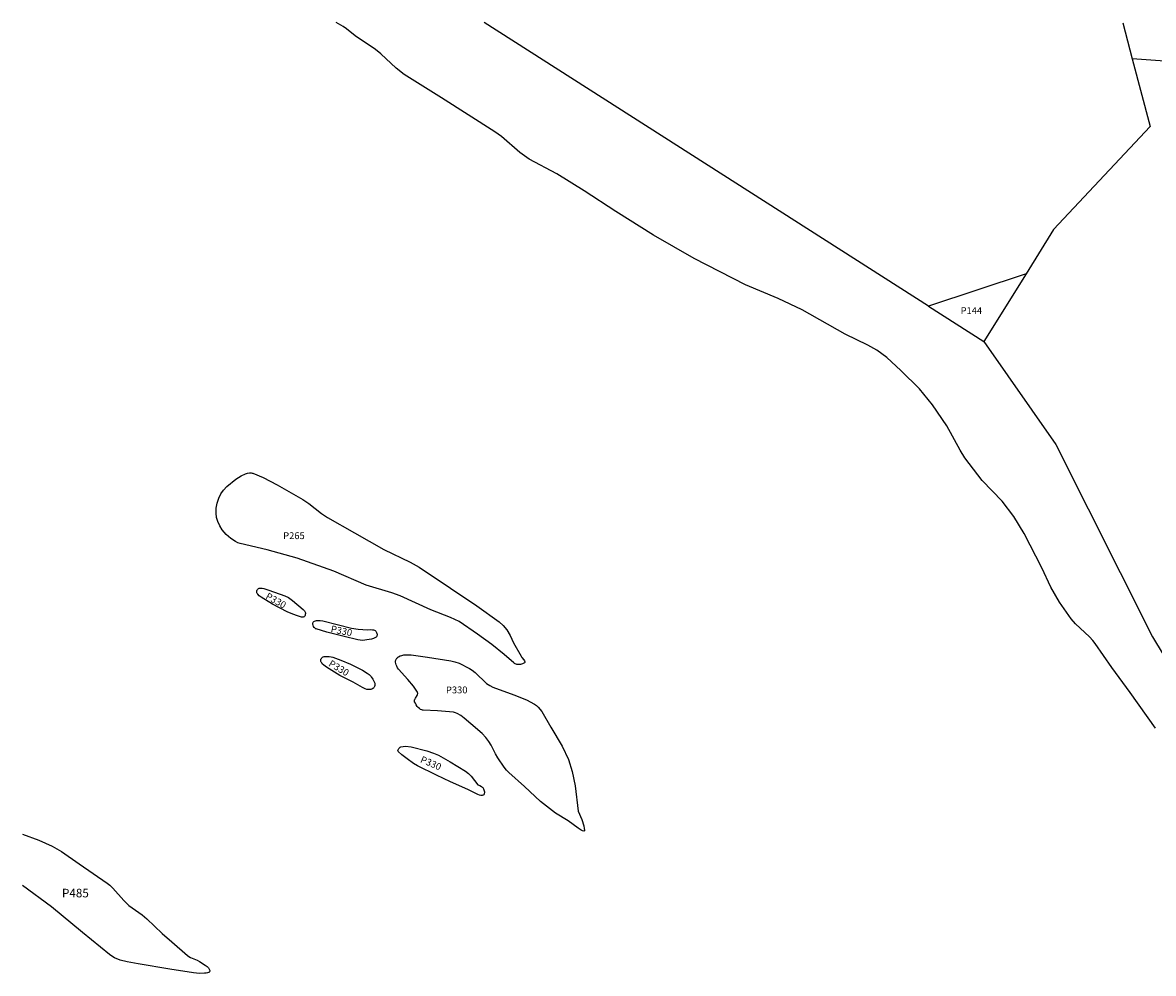
# Model space of a CAD drawing. Units: inches. Extents: x 1219766 to 1225765, y 505458 to 509458.
# Drawn here: x 1219766 to 1222104, y 507491 to 509458 of the extents above; entities that cross this region are included whole.
import ezdxf

# ---------------------------------------------------------------- set-up
doc = ezdxf.new("R2010")
doc.units = ezdxf.units.IN
doc.header["$MEASUREMENT"] = 0
doc.layers.add('Lot-Block-Parcel Text', color=6, linetype='Continuous')
doc.layers.add('Parcel Boundaries', color=7, linetype='Continuous')
doc.styles.add('Arial', font='txt')

msp = doc.modelspace()

# ---------------------------------------------------------------- linework, layer by layer
at = {"layer": 'Parcel Boundaries'}
for p, q in [((1221638.9, 508871.7), (1220720, 509458)), ((1222040.5, 509457.8), (1222060.3, 509383)), ((1222454.2, 509354.3), (1222060.3, 509383)), ((1221840.6, 508938.6), (1221638.9, 508871.7)), ((1221840.6, 508938.6), (1221753.6, 508798.6)), ((1221638.9, 508871.7), (1221753.6, 508798.6))]:
    msp.add_line(p, q, dxfattribs=at)
for points in [[(1222108.1, 507998.4), (1222056.1, 508072), (1222017.7, 508124.1), (1221983.8, 508173.3), (1221978.4, 508180.1), (1221971.8, 508187.1), (1221943.1, 508214), (1221933.8, 508224.6), (1221909.6, 508259.2), (1221891.9, 508290.1), (1221873.4, 508330.2), (1221836.5, 508401), (1221815.2, 508436), (1221791.3, 508467.8), (1221750, 508510.7), (1221713.7, 508557.9), (1221704.2, 508573.3), (1221676.8, 508624.1), (1221647.1, 508667.3), (1221620.3, 508700.2), (1221581.7, 508738.5), (1221552.5, 508764.9), (1221531.7, 508780.6), (1221513.5, 508791), (1221466.8, 508813.8), (1221377.4, 508864), (1221327.8, 508887.5), (1221260.7, 508915.8), (1221154, 508970.3), (1221069.9, 509018.3), (1220992.1, 509067.2), (1220927.1, 509110.1), (1220870.1, 509145.1), (1220813.4, 509175.8), (1220794.1, 509189.4), (1220756, 509222.1), (1220742.2, 509232), (1220631.5, 509302.1), (1220554.8, 509350.9), (1220538.3, 509363.5), (1220506.1, 509393.5), (1220495, 509402.2), (1220453, 509430.7), (1220435.2, 509445.3), (1220428.3, 509450.3), (1220414.1, 509458)], [(1222060.3, 509383), (1222097.4, 509242.8), (1221897.6, 509030.2), (1221840.6, 508938.6)], [(1221753.6, 508798.6), (1221902.5, 508585.2), (1222102, 508187.3), (1222286.8, 507881.2)], [(1219765.6, 507779.1), (1219799.1, 507766.6), (1219826.7, 507754.3), (1219845.7, 507743.3), (1219882.2, 507717.8), (1219940.1, 507678.1), (1219946.1, 507673.4), (1219952.2, 507667.6), (1219974.6, 507642), (1219985.2, 507631.8), (1220012.9, 507612), (1220022.7, 507603.9), (1220054, 507573.5), (1220074.3, 507556.4), (1220106.4, 507528.3), (1220109.3, 507526.2), (1220112.8, 507524.3), (1220126.3, 507518.5), (1220131.6, 507515.7), (1220143.4, 507508.3), (1220146.9, 507505.5), (1220149.7, 507502.7), (1220150.6, 507501.5), (1220151.5, 507500.2), (1220152.1, 507498.8), (1220152.5, 507497.4), (1220152.6, 507496.3), (1220152.2, 507494.5), (1220150.8, 507493.3), (1220149.9, 507492.8), (1220147.8, 507492.1), (1220145.3, 507491.6), (1220141.7, 507491.3), (1220131.2, 507491.1), (1220119, 507492.2), (1220070.1, 507499.6), (1220004.5, 507510.7), (1219981.8, 507514.8), (1219967.5, 507518.5), (1219955.3, 507523.6), (1219950.1, 507526.6), (1219945.4, 507530), (1219889.5, 507575.8), (1219825.2, 507628.6), (1219765.6, 507672.9)]]:
    msp.add_lwpolyline(points, dxfattribs=at)
for points in [[(1220791.5, 508129.9), (1220787.8, 508130.4), (1220786, 508131), (1220784.4, 508131.6), (1220782.8, 508132.5), (1220781.5, 508133.5), (1220761.2, 508150.6), (1220736.2, 508171.3), (1220705.9, 508193.2), (1220668.1, 508218.9), (1220650.1, 508227.6), (1220609.9, 508243.4), (1220546.2, 508272.2), (1220529.3, 508278.3), (1220476.2, 508293.9), (1220409.4, 508323.1), (1220333.3, 508350), (1220271.3, 508367.4), (1220215.5, 508380.4), (1220210.5, 508382.1), (1220205.6, 508384.4), (1220195.9, 508390.6), (1220186.7, 508398.9), (1220178.3, 508408.9), (1220173.2, 508417), (1220169.3, 508425.7), (1220166.8, 508434.4), (1220165.7, 508443.1), (1220166.1, 508453.6), (1220167.9, 508464.1), (1220171.2, 508474), (1220175.7, 508482.9), (1220181.2, 508490.6), (1220188, 508498.2), (1220206.5, 508513.5), (1220217.4, 508520.6), (1220226.4, 508524.8), (1220230.6, 508526), (1220234.6, 508526.5), (1220238.3, 508526.4), (1220240.1, 508526.1), (1220241.8, 508525.6), (1220262.8, 508517.1), (1220292.2, 508501.5), (1220345.2, 508471.4), (1220357.3, 508463), (1220383.6, 508442.5), (1220396.1, 508434.2), (1220451.7, 508402.3), (1220512.3, 508367.9), (1220567.2, 508342), (1220585.6, 508331.8), (1220650.1, 508287.7), (1220705.2, 508251.8), (1220751.3, 508218.7), (1220759.4, 508211.1), (1220766.9, 508201.5), (1220773.8, 508189.8), (1220780.7, 508175.1), (1220796.6, 508147.1), (1220798.1, 508144.9), (1220802.2, 508139.5), (1220803.3, 508137.9), (1220804.1, 508135.8), (1220803.9, 508134.4), (1220803.3, 508133.6), (1220802.3, 508132.7), (1220800.9, 508131.9), (1220799.2, 508131.2), (1220797.2, 508130.5), (1220795.1, 508130.1), (1220793.3, 508129.9)], [(1220345.7, 508228.1), (1220344.5, 508228), (1220343.3, 508228), (1220342, 508228.2), (1220333.9, 508230.8), (1220324.2, 508234.1), (1220312.8, 508239.1), (1220282.6, 508254.8), (1220258.7, 508269.2), (1220254.8, 508272.3), (1220251.9, 508275.5), (1220250.9, 508277.1), (1220250.2, 508278.6), (1220249.8, 508280.2), (1220249.7, 508281.8), (1220249.9, 508282.9), (1220250.4, 508284.1), (1220251.2, 508285.2), (1220252.2, 508286.2), (1220253.5, 508287.1), (1220254.9, 508287.8), (1220256.2, 508288.2), (1220257.5, 508288.3), (1220260.7, 508287.9), (1220264.1, 508287.3), (1220274.9, 508284.2), (1220307.6, 508272.5), (1220315.7, 508268.4), (1220324, 508262.8), (1220345.6, 508243.8), (1220347.3, 508242.6), (1220348.6, 508241.4), (1220349.5, 508240.1), (1220350, 508238.7), (1220350.3, 508237.2), (1220350.3, 508235.5), (1220350.1, 508233.7), (1220349.7, 508231.7), (1220349.3, 508230.6), (1220348.6, 508229.6), (1220347.7, 508228.9), (1220346.8, 508228.4)], [(1220459.5, 508203), (1220478.7, 508201.7), (1220484.9, 508202.2), (1220489.3, 508202), (1220491.2, 508201.6), (1220492.9, 508201), (1220494.4, 508200.3), (1220495.7, 508199.3), (1220496.8, 508198), (1220497.7, 508196.4), (1220498.3, 508194.5), (1220498.6, 508192.6), (1220498.6, 508190.7), (1220498.3, 508189.1), (1220497.7, 508187.7), (1220496.7, 508186.7), (1220495.5, 508185.8), (1220494.2, 508185), (1220491, 508183.6), (1220487.3, 508182.6), (1220482.4, 508181.7), (1220468.5, 508180.1), (1220463.3, 508180.2), (1220458.7, 508180.9), (1220430.2, 508187.8), (1220394.9, 508196.7), (1220372.4, 508203.8), (1220371.5, 508204.2), (1220370.6, 508204.9), (1220369.7, 508205.7), (1220368.8, 508206.7), (1220367.3, 508209), (1220366.2, 508211.6), (1220365.9, 508212.8), (1220365.7, 508214), (1220365.6, 508215.1), (1220365.7, 508216.1), (1220366.3, 508217.8), (1220367.5, 508218.9), (1220369.2, 508219.9), (1220371.1, 508220.6), (1220373.2, 508221.1), (1220375.4, 508221.4), (1220380.6, 508221.2), (1220386.7, 508220.2), (1220419, 508212.5), (1220445.9, 508205.2)], [(1220482.9, 508078.1), (1220481.3, 508078.1), (1220477.7, 508078.7), (1220473.7, 508080), (1220468.7, 508082.4), (1220449.1, 508093.3), (1220421.6, 508107.1), (1220394, 508124.6), (1220388.6, 508128.6), (1220385.3, 508131.8), (1220384, 508133.4), (1220383.1, 508135), (1220382.4, 508136.6), (1220382.1, 508138.2), (1220382.1, 508139.6), (1220382.5, 508141), (1220383.3, 508142.4), (1220384.4, 508143.8), (1220385.8, 508145), (1220387.4, 508146), (1220389, 508146.7), (1220390.6, 508146.9), (1220399.6, 508146.8), (1220403.5, 508146.2), (1220407.2, 508145.3), (1220423.8, 508139.2), (1220443.8, 508130.7), (1220468.2, 508118.3), (1220478, 508111.9), (1220482.2, 508109.1), (1220483.5, 508108.1), (1220484.6, 508107.1), (1220485.6, 508105.9), (1220486.6, 508104.5), (1220489.5, 508099.6), (1220493.8, 508091.7), (1220494.1, 508090.3), (1220494.1, 508088.7), (1220493.7, 508086.9), (1220492.9, 508084.4), (1220492.4, 508083.4), (1220491.7, 508082.4), (1220490.9, 508081.5), (1220489.9, 508080.7), (1220487.4, 508079.3), (1220486, 508078.7), (1220484.5, 508078.4)], [(1220927.2, 507786.1), (1220926, 507785), (1220923.1, 507786.1), (1220920.7, 507787.4), (1220914.5, 507791.5), (1220894, 507806.6), (1220867.8, 507822.9), (1220836.8, 507846.4), (1220803.6, 507877.7), (1220771.3, 507906.4), (1220766.5, 507911.6), (1220761.5, 507917.7), (1220748.3, 507937.1), (1220743.6, 507945), (1220734.4, 507963.4), (1220729.8, 507971), (1220723.4, 507979.1), (1220715.6, 507987.3), (1220692.6, 508007.6), (1220679, 508019.4), (1220671.7, 508024.9), (1220664.2, 508029), (1220660.5, 508030.3), (1220656.8, 508031.2), (1220623.4, 508034.5), (1220593.9, 508035.5), (1220592.6, 508035.7), (1220591.3, 508036.1), (1220588.7, 508037.2), (1220586.2, 508038.8), (1220583.8, 508040.9), (1220581.5, 508043.5), (1220579.4, 508046.6), (1220577.7, 508049.8), (1220576.3, 508053.2), (1220576.1, 508054.3), (1220576.1, 508055.5), (1220576.3, 508056.7), (1220576.7, 508058), (1220577.9, 508060.5), (1220581.3, 508066.1), (1220582, 508067.5), (1220582.4, 508068.7), (1220582.6, 508069.9), (1220582.6, 508071), (1220582.4, 508072), (1220582, 508073), (1220573.9, 508085.1), (1220562.5, 508099.4), (1220543.1, 508120.7), (1220541.1, 508123.4), (1220539.4, 508126.4), (1220538.1, 508129.5), (1220537.2, 508132.4), (1220536.8, 508135.1), (1220536.8, 508136.4), (1220536.9, 508137.6), (1220537.1, 508138.8), (1220537.5, 508139.9), (1220537.9, 508140.9), (1220538.5, 508141.8), (1220539.4, 508143), (1220540.5, 508144.2), (1220541.8, 508145.2), (1220543.1, 508146.2), (1220546.2, 508147.8), (1220549.8, 508149), (1220554, 508149.8), (1220558.6, 508150.2), (1220569.2, 508149.9), (1220603.1, 508145.6), (1220650.9, 508138), (1220659.4, 508135.9), (1220668.3, 508132.7), (1220689.6, 508122.1), (1220695.3, 508118.4), (1220701.2, 508113.7), (1220725.1, 508091), (1220731.4, 508086.4), (1220737.7, 508083.1), (1220781.2, 508067.4), (1220807.7, 508056.7), (1220823.8, 508048.1), (1220827.9, 508045.2), (1220831.7, 508041.7), (1220839.1, 508032.9), (1220858.1, 508000.2), (1220881.3, 507961), (1220894.1, 507933.9), (1220902.2, 507908.7), (1220908.1, 507879.3), (1220914.4, 507826.9), (1220921.8, 507809.2), (1220925.9, 507796.4), (1220927, 507791), (1220927.3, 507787.3)], [(1220715.9, 507859.2), (1220714.7, 507859.1), (1220713.4, 507859.2), (1220710.4, 507859.9), (1220707, 507861.2), (1220686.5, 507871.8), (1220650.1, 507887.6), (1220621.4, 507901.5), (1220581.9, 507920.4), (1220573.7, 507925.3), (1220560.5, 507935.2), (1220549.8, 507943.4), (1220542.3, 507950.2), (1220541.8, 507952), (1220542, 507953.4), (1220542.7, 507954.9), (1220543.7, 507956.5), (1220545, 507957.9), (1220546.4, 507959), (1220547.8, 507959.6), (1220552.4, 507960.5), (1220557.5, 507960.9), (1220569.1, 507959.8), (1220601.6, 507951.8), (1220615.4, 507947), (1220625.4, 507942.6), (1220649.8, 507928.9), (1220681.1, 507909.5), (1220687.3, 507904.8), (1220693.3, 507898.9), (1220706.9, 507881.3), (1220711.2, 507879.6), (1220714.6, 507877.6), (1220716, 507876.5), (1220717.1, 507875.4), (1220718.1, 507874.1), (1220718.8, 507872.8), (1220719.6, 507870.9), (1220720.2, 507868.7), (1220720.5, 507866.6), (1220720.6, 507864.7), (1220720.3, 507863.1), (1220719.8, 507861.7), (1220719.1, 507860.6), (1220718.1, 507859.9), (1220717, 507859.5)]]:
    msp.add_lwpolyline(points, close=True, dxfattribs=at)

# ---------------------------------------------------------------- texts
at = {"layer": 'Lot-Block-Parcel Text', "color": 14, "true_color": 0xa80000, "style": 'Arial'}
for s, height, p in [('P144', 14.2, (1221705.2, 508855.1)), ('P265', 14.2, (1220304.4, 508389.5)), ('P330', 14.2, (1220641, 508070.4)), ('P485', 17.75, (1219846.9, 507648.4))]:
    msp.add_text(s, height=height, dxfattribs=at).set_placement(p)
for rotation, p in [(-29.6405, (1220266.6, 508267.2)), (-11.5898, (1220401.8, 508197.3)), (-30.947, (1220396.9, 508128.1)), (-23.1845, (1220586.7, 507928.3))]:
    msp.add_text('P330', height=14.2, rotation=rotation, dxfattribs=at).set_placement(p)

doc.saveas('drawing.dxf')
